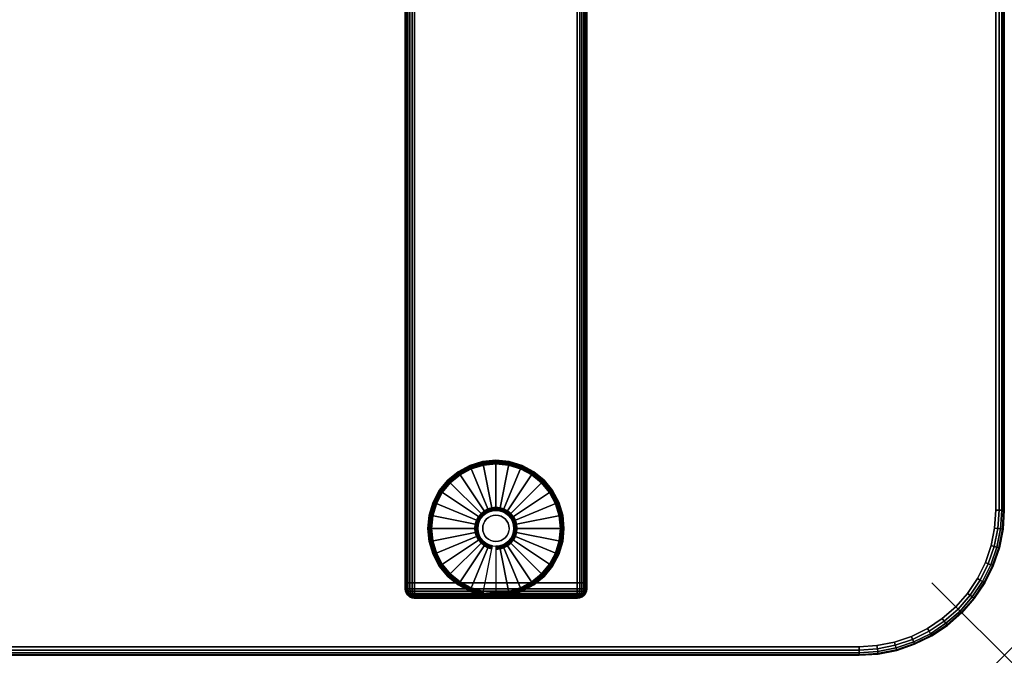
# Model space of a CAD drawing. Units: inches. Extents: x -0.2 to 54, y -24 to 0.
# Drawn here: x 40.4 to 54, y -24 to -15.2 of the extents above; entities that cross this region are included whole.
import ezdxf

# ---------------------------------------------------------------- set-up
doc = ezdxf.new("R2010")
doc.units = ezdxf.units.IN
doc.header["$MEASUREMENT"] = 0
doc.header["$PDMODE"] = 3
doc.header["$PDSIZE"] = 1
for name, color, linetype in [('A-FURN-3-NODE', 7, 'Continuous'), ('A-FURN-3-TABLE-LEG-FOOT', 253, 'Continuous'), ('A-FURN-3-TABLE-LEG-FOOT-TRIM', 251, 'Continuous'), ('A-FURN-3-TABLE-LEG-GLIDE', 253, 'Continuous'), ('A-FURN-3-TABLE-SURFACE-BOTTOM', 255, 'Continuous'), ('A-FURN-3-TABLE-SURFACE-EDGE', 255, 'Continuous'), ('A-FURN-3-TABLE-SURFACE-TOP-HPL-TFL', 255, 'Continuous')]:
    doc.layers.add(name, color=color, linetype=linetype)

msp = doc.modelspace()

# ---------------------------------------------------------------- linework, layer by layer
at = {"layer": 'A-FURN-3-NODE'}
msp.add_point((54, -24), dxfattribs=at)
at = {"layer": 'A-FURN-3-TABLE-LEG-FOOT-TRIM'}
for points, invisible_edges in [([(45.875, -23.21, 0.905), (45.875, -23.21, 0.904), (48.125, -23.21, 0.904), (48.125, -23.21, 0.905)], 10), ([(45.875, -23.21, 0.904), (45.876, -23.21, 0.903), (48.124, -23.21, 0.903), (48.125, -23.21, 0.904)], 10), ([(45.875, -23.21, 0.905), (48.125, -23.21, 0.905), (48.125, -23.21, 1.645), (45.875, -23.21, 1.645)], 5), ([(45.876, -23.21, 1.648), (45.875, -23.21, 1.646), (48.125, -23.21, 1.646), (48.124, -23.21, 1.648)], 10), ([(45.875, -23.21, 1.646), (45.875, -23.21, 1.645), (48.125, -23.21, 1.645), (48.125, -23.21, 1.646)], 10), ([(45.876, -23.21, 0.903), (45.876, -23.21, 0.901), (48.124, -23.21, 0.901), (48.124, -23.21, 0.903)], 10), ([(45.876, -23.21, 0.901), (45.877, -23.21, 0.901), (48.122, -23.21, 0.901), (48.124, -23.21, 0.901)], 10), ([(45.877, -23.21, 1.649), (45.876, -23.21, 1.649), (48.124, -23.21, 1.649), (48.122, -23.21, 1.649)], 10), ([(45.876, -23.21, 1.649), (45.876, -23.21, 1.648), (48.124, -23.21, 1.648), (48.124, -23.21, 1.649)], 10), ([(45.877, -23.21, 0.901), (45.879, -23.21, 0.9), (48.121, -23.21, 0.9), (48.122, -23.21, 0.901)], 10), ([(45.879, -23.21, 1.65), (45.877, -23.21, 1.649), (48.122, -23.21, 1.649), (48.121, -23.21, 1.65)], 10), ([(45.879, -23.21, 0.9), (45.88, -23.21, 0.9), (48.12, -23.21, 0.9), (48.121, -23.21, 0.9)], 8), ([(45.88, -23.21, 1.65), (45.879, -23.21, 1.65), (48.121, -23.21, 1.65), (48.12, -23.21, 1.65)], 2)]:
    msp.add_3dface(points, dxfattribs=dict(at, invisible_edges=invisible_edges))
at = {"layer": 'A-FURN-3-TABLE-LEG-GLIDE'}
for points, invisible_edges in [([(47.173, -21.38), (47.34, -21.43), (46.66, -21.43), (46.827, -21.38)], 10), ([(47, -21.362), (47.173, -21.38), (46.827, -21.38), (47, -21.362)], 2), ([(47.493, -21.512), (47.628, -21.622), (46.372, -21.622), (46.507, -21.512)], 10), ([(47.34, -21.43), (47.493, -21.512), (46.507, -21.512), (46.66, -21.43)], 10), ([(47.628, -21.622), (47.738, -21.757), (46.262, -21.757), (46.372, -21.622)], 10), ([(47.738, -21.757), (47.82, -21.91), (46.18, -21.91), (46.262, -21.757)], 10), ([(47.82, -21.91), (47.87, -22.077), (46.13, -22.077), (46.18, -21.91)], 10), ([(47.87, -22.077), (47.887, -22.25), (46.112, -22.25), (46.13, -22.077)], 10), ([(46.825, -22.075, 0.396), (46.794, -22.112, 0.396), (46.849, -22.149, 0.396), (46.871, -22.121, 0.396)], 10), ([(46.862, -22.044, 0.396), (46.825, -22.075, 0.396), (46.871, -22.121, 0.396), (46.899, -22.099, 0.396)], 10), ([(46.905, -22.021, 0.396), (46.862, -22.044, 0.396), (46.899, -22.099, 0.396), (46.93, -22.082, 0.396)], 10), ([(46.952, -22.007, 0.396), (46.905, -22.021, 0.396), (46.93, -22.082, 0.396), (46.964, -22.071, 0.396)], 10), ([(47, -22.002, 0.396), (46.952, -22.007, 0.396), (46.964, -22.071, 0.396), (47, -22.068, 0.396)], 10), ([(47.048, -22.007, 0.396), (47, -22.002, 0.396), (47, -22.068, 0.396), (47.036, -22.071, 0.396)], 10), ([(47.095, -22.021, 0.396), (47.048, -22.007, 0.396), (47.036, -22.071, 0.396), (47.07, -22.082, 0.396)], 10), ([(47.138, -22.044, 0.396), (47.095, -22.021, 0.396), (47.07, -22.082, 0.396), (47.101, -22.099, 0.396)], 10), ([(47.175, -22.075, 0.396), (47.138, -22.044, 0.396), (47.101, -22.099, 0.396), (47.129, -22.121, 0.396)], 10), ([(47.206, -22.112, 0.396), (47.175, -22.075, 0.396), (47.129, -22.121, 0.396), (47.151, -22.149, 0.396)], 10), ([(46.757, -22.202, 0.396), (46.752, -22.25, 0.396), (46.818, -22.25, 0.396), (46.821, -22.214, 0.396)], 10), ([(46.771, -22.155, 0.396), (46.757, -22.202, 0.396), (46.821, -22.214, 0.396), (46.832, -22.18, 0.396)], 10), ([(46.794, -22.112, 0.396), (46.771, -22.155, 0.396), (46.832, -22.18, 0.396), (46.849, -22.149, 0.396)], 10), ([(47.229, -22.155, 0.396), (47.206, -22.112, 0.396), (47.151, -22.149, 0.396), (47.168, -22.18, 0.396)], 10), ([(47.243, -22.202, 0.396), (47.229, -22.155, 0.396), (47.168, -22.18, 0.396), (47.179, -22.214, 0.396)], 10), ([(47.247, -22.25, 0.396), (47.243, -22.202, 0.396), (47.179, -22.214, 0.396), (47.182, -22.25, 0.396)], 10), ([(47.887, -22.25), (47.87, -22.423), (46.13, -22.423), (46.112, -22.25)], 10), ([(46.752, -22.25, 0.396), (46.757, -22.298, 0.396), (46.821, -22.286, 0.396), (46.818, -22.25, 0.396)], 10), ([(46.757, -22.298, 0.396), (46.771, -22.345, 0.396), (46.832, -22.32, 0.396), (46.821, -22.286, 0.396)], 10), ([(46.771, -22.345, 0.396), (46.794, -22.388, 0.396), (46.849, -22.351, 0.396), (46.832, -22.32, 0.396)], 10), ([(46.794, -22.388, 0.396), (46.825, -22.425, 0.396), (46.871, -22.379, 0.396), (46.849, -22.351, 0.396)], 10), ([(47.175, -22.425, 0.396), (47.206, -22.388, 0.396), (47.151, -22.351, 0.396), (47.129, -22.379, 0.396)], 10), ([(47.206, -22.388, 0.396), (47.229, -22.345, 0.396), (47.168, -22.32, 0.396), (47.151, -22.351, 0.396)], 10), ([(47.229, -22.345, 0.396), (47.243, -22.298, 0.396), (47.179, -22.286, 0.396), (47.168, -22.32, 0.396)], 10), ([(47.243, -22.298, 0.396), (47.247, -22.25, 0.396), (47.182, -22.25, 0.396), (47.179, -22.286, 0.396)], 10), ([(47.87, -22.423), (47.82, -22.59), (46.18, -22.59), (46.13, -22.423)], 10), ([(46.825, -22.425, 0.396), (46.862, -22.456, 0.396), (46.899, -22.401, 0.396), (46.871, -22.379, 0.396)], 10), ([(46.862, -22.456, 0.396), (46.905, -22.479, 0.396), (46.93, -22.418, 0.396), (46.899, -22.401, 0.396)], 10), ([(46.905, -22.479, 0.396), (46.952, -22.493, 0.396), (46.964, -22.429, 0.396), (46.93, -22.418, 0.396)], 10), ([(46.952, -22.493, 0.396), (47, -22.497, 0.396), (47, -22.432, 0.396), (46.964, -22.429, 0.396)], 10), ([(47, -22.497, 0.396), (47.048, -22.493, 0.396), (47.036, -22.429, 0.396), (47, -22.432, 0.396)], 10), ([(47.048, -22.493, 0.396), (47.095, -22.479, 0.396), (47.07, -22.418, 0.396), (47.036, -22.429, 0.396)], 10), ([(47.095, -22.479, 0.396), (47.138, -22.456, 0.396), (47.101, -22.401, 0.396), (47.07, -22.418, 0.396)], 10), ([(47.138, -22.456, 0.396), (47.175, -22.425, 0.396), (47.129, -22.379, 0.396), (47.101, -22.401, 0.396)], 10), ([(47.82, -22.59), (47.738, -22.743), (46.262, -22.743), (46.18, -22.59)], 10), ([(47.738, -22.743), (47.628, -22.878), (46.372, -22.878), (46.262, -22.743)], 10), ([(47.628, -22.878), (47.493, -22.988), (46.507, -22.988), (46.372, -22.878)], 10), ([(47.493, -22.988), (47.34, -23.07), (46.66, -23.07), (46.507, -22.988)], 10), ([(47.34, -23.07), (47.173, -23.12), (46.827, -23.12), (46.66, -23.07)], 10), ([(47.173, -23.12), (47, -23.137), (47, -23.137), (46.827, -23.12)], 8)]:
    msp.add_3dface(points, dxfattribs=dict(at, invisible_edges=invisible_edges))
at = {"layer": 'A-FURN-3-TABLE-SURFACE-BOTTOM'}
for points, invisible_edges in [([(52, -0.118, 28), (52, -23.882, 28), (2, -23.882, 28), (2, -0.118, 28)], 5), ([(52.246, -0.134, 28), (52.246, -23.866, 28), (52, -23.882, 28), (52, -0.118, 28)], 5), ([(52.487, -0.182, 28), (52.487, -23.818, 28), (52.246, -23.866, 28), (52.246, -0.134, 28)], 5), ([(52.72, -0.261, 28), (52.72, -23.739, 28), (52.487, -23.818, 28), (52.487, -0.182, 28)], 5), ([(52.941, -0.37, 28), (52.941, -23.63, 28), (52.72, -23.739, 28), (52.72, -0.261, 28)], 5), ([(53.146, -0.507, 28), (53.146, -23.493, 28), (52.941, -23.63, 28), (52.941, -0.37, 28)], 5), ([(53.331, -0.669, 28), (53.331, -23.331, 28), (53.146, -23.493, 28), (53.146, -0.507, 28)], 5), ([(53.493, -0.854, 28), (53.493, -23.146, 28), (53.331, -23.331, 28), (53.331, -0.669, 28)], 5), ([(53.63, -1.059, 28), (53.63, -22.941, 28), (53.493, -23.146, 28), (53.493, -0.854, 28)], 5), ([(53.739, -1.28, 28), (53.739, -22.72, 28), (53.63, -22.941, 28), (53.63, -1.059, 28)], 5), ([(53.818, -1.513, 28), (53.818, -22.487, 28), (53.739, -22.72, 28), (53.739, -1.28, 28)], 5), ([(53.866, -1.754, 28), (53.866, -22.246, 28), (53.818, -22.487, 28), (53.818, -1.513, 28)], 5), ([(53.882, -2, 28), (53.882, -22, 28), (53.866, -22.246, 28), (53.866, -1.754, 28)], 4)]:
    msp.add_3dface(points, dxfattribs=dict(at, invisible_edges=invisible_edges))
at = {"layer": 'A-FURN-3-TABLE-SURFACE-TOP-HPL-TFL'}
for points, invisible_edges in [([(2, -23.882, 29), (52, -23.882, 29), (52, -0.118, 29), (2, -0.118, 29)], 10), ([(52, -23.882, 29), (52.246, -23.866, 29), (52.246, -0.134, 29), (52, -0.118, 29)], 10), ([(52.246, -23.866, 29), (52.487, -23.818, 29), (52.487, -0.182, 29), (52.246, -0.134, 29)], 10), ([(52.487, -23.818, 29), (52.72, -23.739, 29), (52.72, -0.261, 29), (52.487, -0.182, 29)], 10), ([(52.72, -23.739, 29), (52.941, -23.63, 29), (52.941, -0.37, 29), (52.72, -0.261, 29)], 10), ([(52.941, -23.63, 29), (53.146, -23.493, 29), (53.146, -0.507, 29), (52.941, -0.37, 29)], 10), ([(53.146, -23.493, 29), (53.331, -23.331, 29), (53.331, -0.669, 29), (53.146, -0.507, 29)], 10), ([(53.331, -23.331, 29), (53.493, -23.146, 29), (53.493, -0.854, 29), (53.331, -0.669, 29)], 10), ([(53.493, -23.146, 29), (53.63, -22.941, 29), (53.63, -1.059, 29), (53.493, -0.854, 29)], 10), ([(53.63, -22.941, 29), (53.739, -22.72, 29), (53.739, -1.28, 29), (53.63, -1.059, 29)], 10), ([(53.739, -22.72, 29), (53.818, -22.487, 29), (53.818, -1.513, 29), (53.739, -1.28, 29)], 10), ([(53.818, -22.487, 29), (53.866, -22.246, 29), (53.866, -1.754, 29), (53.818, -1.513, 29)], 10), ([(53.866, -22.246, 29), (53.882, -22, 29), (53.882, -2, 29), (53.866, -1.754, 29)], 8)]:
    msp.add_3dface(points, dxfattribs=dict(at, invisible_edges=invisible_edges))

# ---------------------------------------------------------------- meshes
at = {"layer": 'A-FURN-3-TABLE-LEG-FOOT'}
mesh = msp.add_polymesh((2, 29), dxfattribs=at)
for k, corner in enumerate([(48.12, -23, 1.775), (48.154, -23, 1.771), (48.185, -23, 1.758), (48.212, -23, 1.737), (48.233, -23, 1.71), (48.246, -23, 1.679), (48.25, -23, 1.645), (48.25, -23, 0.905), (48.246, -23, 0.871), (48.233, -23, 0.84), (48.212, -23, 0.813), (48.185, -23, 0.792), (48.154, -23, 0.779), (48.12, -23, 0.775), (45.88, -23, 0.775), (45.846, -23, 0.779), (45.815, -23, 0.792), (45.788, -23, 0.813), (45.767, -23, 0.84), (45.754, -23, 0.871), (45.75, -23, 0.905), (45.75, -23, 1.645), (45.754, -23, 1.679), (45.767, -23, 1.71), (45.788, -23, 1.737), (45.815, -23, 1.758), (45.846, -23, 1.771), (45.88, -23, 1.775), (48.12, -23, 1.775), (48.12, -1, 1.775), (48.154, -1, 1.771), (48.185, -1, 1.758), (48.212, -1, 1.737), (48.233, -1, 1.71), (48.246, -1, 1.679), (48.25, -1, 1.645), (48.25, -1, 0.905), (48.246, -1, 0.871), (48.233, -1, 0.84), (48.212, -1, 0.813), (48.185, -1, 0.792), (48.154, -1, 0.779), (48.12, -1, 0.775), (45.88, -1, 0.775), (45.846, -1, 0.779), (45.815, -1, 0.792), (45.788, -1, 0.813), (45.767, -1, 0.84), (45.754, -1, 0.871), (45.75, -1, 0.905), (45.75, -1, 1.645), (45.754, -1, 1.679), (45.767, -1, 1.71), (45.788, -1, 1.737), (45.815, -1, 1.758), (45.846, -1, 1.771), (45.88, -1, 1.775), (48.12, -1, 1.775)]):
    mesh.set_mesh_vertex(divmod(k, 29), corner)
at = {"layer": 'A-FURN-3-TABLE-LEG-FOOT-TRIM'}
mesh = msp.add_polymesh((29, 8), dxfattribs=at)
for k, corner in enumerate([(48.125, -23.21, 0.905), (48.157, -23.206, 0.905), (48.187, -23.193, 0.905), (48.213, -23.173, 0.905), (48.233, -23.147, 0.905), (48.246, -23.117, 0.905), (48.25, -23.085, 0.905), (48.25, -23, 0.905), (48.125, -23.21, 0.904), (48.156, -23.206, 0.895), (48.185, -23.193, 0.888), (48.21, -23.173, 0.881), (48.229, -23.147, 0.876), (48.241, -23.117, 0.872), (48.246, -23.085, 0.871), (48.246, -23, 0.871), (48.124, -23.21, 0.903), (48.152, -23.206, 0.886), (48.178, -23.193, 0.871), (48.201, -23.173, 0.858), (48.218, -23.147, 0.848), (48.229, -23.117, 0.842), (48.233, -23.085, 0.84), (48.233, -23, 0.84), (48.124, -23.21, 0.901), (48.146, -23.206, 0.879), (48.168, -23.193, 0.857), (48.186, -23.173, 0.839), (48.2, -23.147, 0.825), (48.209, -23.117, 0.816), (48.212, -23.085, 0.813), (48.212, -23, 0.813), (48.122, -23.21, 0.901), (48.139, -23.206, 0.873), (48.154, -23.193, 0.847), (48.167, -23.173, 0.824), (48.177, -23.147, 0.807), (48.183, -23.117, 0.796), (48.185, -23.085, 0.792), (48.185, -23, 0.792), (48.121, -23.21, 0.9), (48.13, -23.206, 0.869), (48.137, -23.193, 0.84), (48.144, -23.173, 0.815), (48.149, -23.147, 0.796), (48.153, -23.117, 0.784), (48.154, -23.085, 0.779), (48.154, -23, 0.779), (48.12, -23.21, 0.9), (48.12, -23.206, 0.868), (48.12, -23.193, 0.838), (48.12, -23.173, 0.812), (48.12, -23.147, 0.792), (48.12, -23.117, 0.779), (48.12, -23.085, 0.775), (48.12, -23, 0.775), (45.88, -23.21, 0.9), (45.88, -23.206, 0.868), (45.88, -23.193, 0.838), (45.88, -23.173, 0.812), (45.88, -23.147, 0.792), (45.88, -23.117, 0.779), (45.88, -23.085, 0.775), (45.88, -23, 0.775), (45.879, -23.21, 0.9), (45.87, -23.206, 0.869), (45.863, -23.193, 0.84), (45.856, -23.173, 0.815), (45.851, -23.147, 0.796), (45.847, -23.117, 0.784), (45.846, -23.085, 0.779), (45.846, -23, 0.779), (45.877, -23.21, 0.901), (45.861, -23.206, 0.873), (45.846, -23.193, 0.847), (45.833, -23.173, 0.824), (45.823, -23.147, 0.807), (45.817, -23.117, 0.796), (45.815, -23.085, 0.792), (45.815, -23, 0.792), (45.876, -23.21, 0.901), (45.854, -23.206, 0.879), (45.832, -23.193, 0.857), (45.814, -23.173, 0.839), (45.8, -23.147, 0.825), (45.791, -23.117, 0.816), (45.788, -23.085, 0.813), (45.788, -23, 0.813), (45.876, -23.21, 0.903), (45.848, -23.206, 0.886), (45.822, -23.193, 0.871), (45.799, -23.173, 0.858), (45.782, -23.147, 0.848), (45.771, -23.117, 0.842), (45.767, -23.085, 0.84), (45.767, -23, 0.84), (45.875, -23.21, 0.904), (45.844, -23.206, 0.895), (45.815, -23.193, 0.888), (45.79, -23.173, 0.881), (45.771, -23.147, 0.876), (45.759, -23.117, 0.872), (45.754, -23.085, 0.871), (45.754, -23, 0.871), (45.875, -23.21, 0.905), (45.843, -23.206, 0.905), (45.812, -23.193, 0.905), (45.787, -23.173, 0.905), (45.767, -23.147, 0.905), (45.754, -23.117, 0.905), (45.75, -23.085, 0.905), (45.75, -23, 0.905), (45.875, -23.21, 1.645), (45.843, -23.206, 1.645), (45.812, -23.193, 1.645), (45.787, -23.173, 1.645), (45.767, -23.147, 1.645), (45.754, -23.117, 1.645), (45.75, -23.085, 1.645), (45.75, -23, 1.645), (45.875, -23.21, 1.646), (45.844, -23.206, 1.655), (45.815, -23.193, 1.662), (45.79, -23.173, 1.669), (45.771, -23.147, 1.674), (45.759, -23.117, 1.678), (45.754, -23.085, 1.679), (45.754, -23, 1.679), (45.876, -23.21, 1.648), (45.848, -23.206, 1.664), (45.822, -23.193, 1.679), (45.799, -23.173, 1.692), (45.782, -23.147, 1.702), (45.771, -23.117, 1.708), (45.767, -23.085, 1.71), (45.767, -23, 1.71), (45.876, -23.21, 1.649), (45.854, -23.206, 1.671), (45.832, -23.193, 1.693), (45.814, -23.173, 1.711), (45.8, -23.147, 1.725), (45.791, -23.117, 1.734), (45.788, -23.085, 1.737), (45.788, -23, 1.737), (45.877, -23.21, 1.649), (45.861, -23.206, 1.677), (45.846, -23.193, 1.703), (45.833, -23.173, 1.726), (45.823, -23.147, 1.743), (45.817, -23.117, 1.754), (45.815, -23.085, 1.758), (45.815, -23, 1.758), (45.879, -23.21, 1.65), (45.87, -23.206, 1.681), (45.863, -23.193, 1.71), (45.856, -23.173, 1.735), (45.851, -23.147, 1.754), (45.847, -23.117, 1.766), (45.846, -23.085, 1.771), (45.846, -23, 1.771), (45.88, -23.21, 1.65), (45.88, -23.206, 1.682), (45.88, -23.193, 1.713), (45.88, -23.173, 1.738), (45.88, -23.147, 1.758), (45.88, -23.117, 1.771), (45.88, -23.085, 1.775), (45.88, -23, 1.775), (48.12, -23.21, 1.65), (48.12, -23.206, 1.682), (48.12, -23.193, 1.713), (48.12, -23.173, 1.738), (48.12, -23.147, 1.758), (48.12, -23.117, 1.771), (48.12, -23.085, 1.775), (48.12, -23, 1.775), (48.121, -23.21, 1.65), (48.13, -23.206, 1.681), (48.137, -23.193, 1.71), (48.144, -23.173, 1.735), (48.149, -23.147, 1.754), (48.153, -23.117, 1.766), (48.154, -23.085, 1.771), (48.154, -23, 1.771), (48.122, -23.21, 1.649), (48.139, -23.206, 1.677), (48.154, -23.193, 1.703), (48.167, -23.173, 1.726), (48.177, -23.147, 1.743), (48.183, -23.117, 1.754), (48.185, -23.085, 1.758), (48.185, -23, 1.758), (48.124, -23.21, 1.649), (48.146, -23.206, 1.671), (48.168, -23.193, 1.693), (48.186, -23.173, 1.711), (48.2, -23.147, 1.725), (48.209, -23.117, 1.734), (48.212, -23.085, 1.737), (48.212, -23, 1.737), (48.124, -23.21, 1.648), (48.152, -23.206, 1.664), (48.178, -23.193, 1.679), (48.201, -23.173, 1.692), (48.218, -23.147, 1.702), (48.229, -23.117, 1.708), (48.233, -23.085, 1.71), (48.233, -23, 1.71), (48.125, -23.21, 1.646), (48.156, -23.206, 1.655), (48.185, -23.193, 1.662), (48.21, -23.173, 1.669), (48.229, -23.147, 1.674), (48.241, -23.117, 1.678), (48.246, -23.085, 1.679), (48.246, -23, 1.679), (48.125, -23.21, 1.645), (48.157, -23.206, 1.645), (48.187, -23.193, 1.645), (48.213, -23.173, 1.645), (48.233, -23.147, 1.645), (48.246, -23.117, 1.645), (48.25, -23.085, 1.645), (48.25, -23, 1.645), (48.125, -23.21, 0.905), (48.157, -23.206, 0.905), (48.187, -23.193, 0.905), (48.213, -23.173, 0.905), (48.233, -23.147, 0.905), (48.246, -23.117, 0.905), (48.25, -23.085, 0.905), (48.25, -23, 0.905)]):
    mesh.set_mesh_vertex(divmod(k, 8), corner)
at = {"layer": 'A-FURN-3-TABLE-LEG-GLIDE'}
mesh = msp.add_polymesh((9, 7), dxfattribs=at)
for k, corner in enumerate([(47, -21.315, 0.178), (47, -21.312, 0.163), (47, -21.312, 0.05), (47, -21.316, 0.031), (47, -21.327, 0.015), (47, -21.343, 0.004), (47, -21.362), (46.818, -21.333, 0.178), (46.817, -21.331, 0.163), (46.817, -21.331, 0.05), (46.818, -21.334, 0.031), (46.82, -21.345, 0.015), (46.823, -21.361, 0.004), (46.827, -21.38), (46.642, -21.386, 0.178), (46.641, -21.384, 0.163), (46.641, -21.384, 0.05), (46.643, -21.387, 0.031), (46.647, -21.397, 0.015), (46.653, -21.412, 0.004), (46.66, -21.43), (46.481, -21.473, 0.178), (46.479, -21.47, 0.163), (46.479, -21.47, 0.05), (46.481, -21.474, 0.031), (46.487, -21.483, 0.015), (46.496, -21.496, 0.004), (46.507, -21.512), (46.339, -21.589, 0.178), (46.337, -21.587, 0.163), (46.337, -21.587, 0.05), (46.34, -21.59, 0.031), (46.347, -21.597, 0.015), (46.359, -21.609, 0.004), (46.372, -21.622), (46.223, -21.731, 0.178), (46.22, -21.729, 0.163), (46.22, -21.729, 0.05), (46.224, -21.731, 0.031), (46.233, -21.737, 0.015), (46.246, -21.746, 0.004), (46.262, -21.757), (46.136, -21.892, 0.178), (46.134, -21.891, 0.163), (46.134, -21.891, 0.05), (46.137, -21.893, 0.031), (46.147, -21.897, 0.015), (46.162, -21.903, 0.004), (46.18, -21.91), (46.083, -22.068, 0.178), (46.081, -22.067, 0.163), (46.081, -22.067, 0.05), (46.084, -22.068, 0.031), (46.095, -22.07, 0.015), (46.111, -22.073, 0.004), (46.13, -22.077), (46.065, -22.25, 0.178), (46.062, -22.25, 0.163), (46.062, -22.25, 0.05), (46.066, -22.25, 0.031), (46.077, -22.25, 0.015), (46.093, -22.25, 0.004), (46.112, -22.25)]):
    mesh.set_mesh_vertex(divmod(k, 7), corner)
mesh = msp.add_polymesh((9, 9), dxfattribs=at)
for k, corner in enumerate([(47, -22.002, 0.396), (47, -21.992, 0.396), (47, -21.981, 0.394), (47, -21.971, 0.393), (47, -21.96, 0.39), (47, -21.348, 0.211), (47, -21.334, 0.204), (47, -21.322, 0.193), (47, -21.315, 0.178), (46.952, -22.007, 0.396), (46.95, -21.997, 0.396), (46.948, -21.986, 0.394), (46.946, -21.976, 0.393), (46.943, -21.966, 0.39), (46.824, -21.366, 0.211), (46.821, -21.352, 0.204), (46.819, -21.34, 0.193), (46.818, -21.333, 0.178), (46.905, -22.021, 0.396), (46.901, -22.011, 0.396), (46.897, -22.002, 0.394), (46.893, -21.992, 0.393), (46.889, -21.982, 0.39), (46.655, -21.417, 0.211), (46.649, -21.404, 0.204), (46.645, -21.393, 0.193), (46.642, -21.386, 0.178), (46.862, -22.044, 0.396), (46.857, -22.035, 0.396), (46.851, -22.026, 0.394), (46.845, -22.018, 0.393), (46.839, -22.009, 0.39), (46.499, -21.5, 0.211), (46.491, -21.488, 0.204), (46.485, -21.479, 0.193), (46.481, -21.473, 0.178), (46.825, -22.075, 0.396), (46.817, -22.067, 0.396), (46.81, -22.06, 0.394), (46.802, -22.052, 0.393), (46.795, -22.045, 0.39), (46.362, -21.612, 0.211), (46.352, -21.602, 0.204), (46.344, -21.594, 0.193), (46.339, -21.589, 0.178), (46.794, -22.112, 0.396), (46.785, -22.107, 0.396), (46.776, -22.101, 0.394), (46.768, -22.095, 0.393), (46.759, -22.089, 0.39), (46.25, -21.749, 0.211), (46.238, -21.741, 0.204), (46.229, -21.735, 0.193), (46.223, -21.731, 0.178), (46.771, -22.155, 0.396), (46.761, -22.151, 0.396), (46.752, -22.147, 0.394), (46.742, -22.143, 0.393), (46.732, -22.139, 0.39), (46.167, -21.905, 0.211), (46.154, -21.899, 0.204), (46.143, -21.895, 0.193), (46.136, -21.892, 0.178), (46.757, -22.202, 0.396), (46.747, -22.2, 0.396), (46.736, -22.198, 0.394), (46.726, -22.196, 0.393), (46.716, -22.193, 0.39), (46.116, -22.074, 0.211), (46.102, -22.071, 0.204), (46.09, -22.069, 0.193), (46.083, -22.068, 0.178), (46.752, -22.25, 0.396), (46.742, -22.25, 0.396), (46.731, -22.25, 0.394), (46.721, -22.25, 0.393), (46.71, -22.25, 0.39), (46.098, -22.25, 0.211), (46.084, -22.25, 0.204), (46.072, -22.25, 0.193), (46.065, -22.25, 0.178)]):
    mesh.set_mesh_vertex(divmod(k, 9), corner)
mesh = msp.add_polymesh((9, 7), dxfattribs=at)
for k, corner in enumerate([(47.935, -22.25, 0.178), (47.937, -22.25, 0.163), (47.937, -22.25, 0.05), (47.934, -22.25, 0.031), (47.923, -22.25, 0.015), (47.907, -22.25, 0.004), (47.887, -22.25), (47.917, -22.068, 0.178), (47.919, -22.067, 0.163), (47.919, -22.067, 0.05), (47.916, -22.068, 0.031), (47.905, -22.07, 0.015), (47.889, -22.073, 0.004), (47.87, -22.077), (47.864, -21.892, 0.178), (47.866, -21.891, 0.163), (47.866, -21.891, 0.05), (47.863, -21.893, 0.031), (47.853, -21.897, 0.015), (47.838, -21.903, 0.004), (47.82, -21.91), (47.777, -21.731, 0.178), (47.78, -21.729, 0.163), (47.78, -21.729, 0.05), (47.776, -21.731, 0.031), (47.767, -21.737, 0.015), (47.754, -21.746, 0.004), (47.738, -21.757), (47.661, -21.589, 0.178), (47.663, -21.587, 0.163), (47.663, -21.587, 0.05), (47.66, -21.59, 0.031), (47.653, -21.597, 0.015), (47.641, -21.609, 0.004), (47.628, -21.622), (47.519, -21.473, 0.178), (47.521, -21.47, 0.163), (47.521, -21.47, 0.05), (47.519, -21.474, 0.031), (47.513, -21.483, 0.015), (47.504, -21.496, 0.004), (47.493, -21.512), (47.358, -21.386, 0.178), (47.359, -21.384, 0.163), (47.359, -21.384, 0.05), (47.357, -21.387, 0.031), (47.353, -21.397, 0.015), (47.347, -21.412, 0.004), (47.34, -21.43), (47.182, -21.333, 0.178), (47.183, -21.331, 0.163), (47.183, -21.331, 0.05), (47.182, -21.334, 0.031), (47.18, -21.345, 0.015), (47.177, -21.361, 0.004), (47.173, -21.38), (47, -21.315, 0.178), (47, -21.312, 0.163), (47, -21.312, 0.05), (47, -21.316, 0.031), (47, -21.327, 0.015), (47, -21.343, 0.004), (47, -21.362)]):
    mesh.set_mesh_vertex(divmod(k, 7), corner)
mesh = msp.add_polymesh((9, 9), dxfattribs=at)
for k, corner in enumerate([(47.247, -22.25, 0.396), (47.258, -22.25, 0.396), (47.269, -22.25, 0.394), (47.279, -22.25, 0.393), (47.29, -22.25, 0.39), (47.902, -22.25, 0.211), (47.916, -22.25, 0.204), (47.928, -22.25, 0.193), (47.935, -22.25, 0.178), (47.243, -22.202, 0.396), (47.253, -22.2, 0.396), (47.264, -22.198, 0.394), (47.274, -22.196, 0.393), (47.284, -22.193, 0.39), (47.884, -22.074, 0.211), (47.898, -22.071, 0.204), (47.91, -22.069, 0.193), (47.917, -22.068, 0.178), (47.229, -22.155, 0.396), (47.239, -22.151, 0.396), (47.248, -22.147, 0.394), (47.258, -22.143, 0.393), (47.268, -22.139, 0.39), (47.833, -21.905, 0.211), (47.846, -21.899, 0.204), (47.857, -21.895, 0.193), (47.864, -21.892, 0.178), (47.206, -22.112, 0.396), (47.215, -22.107, 0.396), (47.224, -22.101, 0.394), (47.232, -22.095, 0.393), (47.241, -22.089, 0.39), (47.75, -21.749, 0.211), (47.762, -21.741, 0.204), (47.771, -21.735, 0.193), (47.777, -21.731, 0.178), (47.175, -22.075, 0.396), (47.183, -22.067, 0.396), (47.19, -22.06, 0.394), (47.198, -22.052, 0.393), (47.205, -22.045, 0.39), (47.638, -21.612, 0.211), (47.648, -21.602, 0.204), (47.656, -21.594, 0.193), (47.661, -21.589, 0.178), (47.138, -22.044, 0.396), (47.143, -22.035, 0.396), (47.149, -22.026, 0.394), (47.155, -22.018, 0.393), (47.161, -22.009, 0.39), (47.501, -21.5, 0.211), (47.509, -21.488, 0.204), (47.515, -21.479, 0.193), (47.519, -21.473, 0.178), (47.095, -22.021, 0.396), (47.099, -22.011, 0.396), (47.103, -22.002, 0.394), (47.107, -21.992, 0.393), (47.111, -21.982, 0.39), (47.345, -21.417, 0.211), (47.351, -21.404, 0.204), (47.355, -21.393, 0.193), (47.358, -21.386, 0.178), (47.048, -22.007, 0.396), (47.05, -21.997, 0.396), (47.052, -21.986, 0.394), (47.054, -21.976, 0.393), (47.057, -21.966, 0.39), (47.176, -21.366, 0.211), (47.179, -21.352, 0.204), (47.181, -21.34, 0.193), (47.182, -21.333, 0.178), (47, -22.002, 0.396), (47, -21.992, 0.396), (47, -21.981, 0.394), (47, -21.971, 0.393), (47, -21.96, 0.39), (47, -21.348, 0.211), (47, -21.334, 0.204), (47, -21.322, 0.193), (47, -21.315, 0.178)]):
    mesh.set_mesh_vertex(divmod(k, 9), corner)
mesh = msp.add_polymesh((2, 32), dxfattribs=dict(at, n_close=True))
for k, corner in enumerate([(47.182, -22.25, 0.396), (47.179, -22.214, 0.396), (47.168, -22.18, 0.396), (47.151, -22.149, 0.396), (47.129, -22.121, 0.396), (47.101, -22.099, 0.396), (47.07, -22.082, 0.396), (47.036, -22.071, 0.396), (47, -22.068, 0.396), (46.964, -22.071, 0.396), (46.93, -22.082, 0.396), (46.899, -22.099, 0.396), (46.871, -22.121, 0.396), (46.849, -22.149, 0.396), (46.832, -22.18, 0.396), (46.821, -22.214, 0.396), (46.818, -22.25, 0.396), (46.821, -22.286, 0.396), (46.832, -22.32, 0.396), (46.849, -22.351, 0.396), (46.871, -22.379, 0.396), (46.899, -22.401, 0.396), (46.93, -22.418, 0.396), (46.964, -22.429, 0.396), (47, -22.432, 0.396), (47.036, -22.429, 0.396), (47.07, -22.418, 0.396), (47.101, -22.401, 0.396), (47.129, -22.379, 0.396), (47.151, -22.351, 0.396), (47.168, -22.32, 0.396), (47.179, -22.286, 0.396), (47.182, -22.25, 1.378), (47.179, -22.214, 1.378), (47.168, -22.18, 1.378), (47.151, -22.149, 1.378), (47.129, -22.121, 1.378), (47.101, -22.099, 1.378), (47.07, -22.082, 1.378), (47.036, -22.071, 1.378), (47, -22.068, 1.378), (46.964, -22.071, 1.378), (46.93, -22.082, 1.378), (46.899, -22.099, 1.378), (46.871, -22.121, 1.378), (46.849, -22.149, 1.378), (46.832, -22.18, 1.378), (46.821, -22.214, 1.378), (46.818, -22.25, 1.378), (46.821, -22.286, 1.378), (46.832, -22.32, 1.378), (46.849, -22.351, 1.378), (46.871, -22.379, 1.378), (46.899, -22.401, 1.378), (46.93, -22.418, 1.378), (46.964, -22.429, 1.378), (47, -22.432, 1.378), (47.036, -22.429, 1.378), (47.07, -22.418, 1.378), (47.101, -22.401, 1.378), (47.129, -22.379, 1.378), (47.151, -22.351, 1.378), (47.168, -22.32, 1.378), (47.179, -22.286, 1.378)]):
    mesh.set_mesh_vertex(divmod(k, 32), corner)
mesh = msp.add_polymesh((8, 7), dxfattribs=at)
for k, corner in enumerate([(46.065, -22.25, 0.178), (46.062, -22.25, 0.163), (46.062, -22.25, 0.05), (46.066, -22.25, 0.031), (46.077, -22.25, 0.015), (46.093, -22.25, 0.004), (46.112, -22.25), (46.083, -22.432, 0.178), (46.081, -22.433, 0.163), (46.081, -22.433, 0.05), (46.084, -22.432, 0.031), (46.095, -22.43, 0.015), (46.111, -22.427, 0.004), (46.13, -22.423), (46.136, -22.608, 0.178), (46.134, -22.609, 0.163), (46.134, -22.609, 0.05), (46.137, -22.607, 0.031), (46.147, -22.603, 0.015), (46.162, -22.597, 0.004), (46.18, -22.59), (46.223, -22.769, 0.178), (46.22, -22.771, 0.163), (46.22, -22.771, 0.05), (46.224, -22.769, 0.031), (46.233, -22.763, 0.015), (46.246, -22.754, 0.004), (46.262, -22.743), (46.339, -22.911, 0.178), (46.337, -22.913, 0.163), (46.337, -22.913, 0.05), (46.34, -22.91, 0.031), (46.347, -22.903, 0.015), (46.359, -22.891, 0.004), (46.372, -22.878), (46.481, -23.027, 0.178), (46.479, -23.03, 0.163), (46.479, -23.03, 0.05), (46.481, -23.026, 0.031), (46.487, -23.017, 0.015), (46.496, -23.004, 0.004), (46.507, -22.988), (46.642, -23.114, 0.178), (46.641, -23.116, 0.163), (46.641, -23.116, 0.05), (46.643, -23.113, 0.031), (46.647, -23.103, 0.015), (46.653, -23.088, 0.004), (46.66, -23.07), (46.818, -23.167, 0.178), (46.817, -23.169, 0.163), (46.817, -23.169, 0.05), (46.818, -23.166, 0.031), (46.82, -23.155, 0.015), (46.823, -23.139, 0.004), (46.827, -23.12)]):
    mesh.set_mesh_vertex(divmod(k, 7), corner)
mesh = msp.add_polymesh((8, 9), dxfattribs=at)
for k, corner in enumerate([(46.752, -22.25, 0.396), (46.742, -22.25, 0.396), (46.731, -22.25, 0.394), (46.721, -22.25, 0.393), (46.71, -22.25, 0.39), (46.098, -22.25, 0.211), (46.084, -22.25, 0.204), (46.072, -22.25, 0.193), (46.065, -22.25, 0.178), (46.757, -22.298, 0.396), (46.747, -22.3, 0.396), (46.736, -22.302, 0.394), (46.726, -22.304, 0.393), (46.716, -22.307, 0.39), (46.116, -22.426, 0.211), (46.102, -22.429, 0.204), (46.09, -22.431, 0.193), (46.083, -22.432, 0.178), (46.771, -22.345, 0.396), (46.761, -22.349, 0.396), (46.752, -22.353, 0.394), (46.742, -22.357, 0.393), (46.732, -22.361, 0.39), (46.167, -22.595, 0.211), (46.154, -22.601, 0.204), (46.143, -22.605, 0.193), (46.136, -22.608, 0.178), (46.794, -22.388, 0.396), (46.785, -22.393, 0.396), (46.776, -22.399, 0.394), (46.768, -22.405, 0.393), (46.759, -22.411, 0.39), (46.25, -22.751, 0.211), (46.238, -22.759, 0.204), (46.229, -22.765, 0.193), (46.223, -22.769, 0.178), (46.825, -22.425, 0.396), (46.817, -22.433, 0.396), (46.81, -22.44, 0.394), (46.802, -22.448, 0.393), (46.795, -22.455, 0.39), (46.362, -22.888, 0.211), (46.352, -22.898, 0.204), (46.344, -22.906, 0.193), (46.339, -22.911, 0.178), (46.862, -22.456, 0.396), (46.857, -22.465, 0.396), (46.851, -22.474, 0.394), (46.845, -22.482, 0.393), (46.839, -22.491, 0.39), (46.499, -23, 0.211), (46.491, -23.012, 0.204), (46.485, -23.021, 0.193), (46.481, -23.027, 0.178), (46.905, -22.479, 0.396), (46.901, -22.489, 0.396), (46.897, -22.498, 0.394), (46.893, -22.508, 0.393), (46.889, -22.518, 0.39), (46.655, -23.083, 0.211), (46.649, -23.096, 0.204), (46.645, -23.107, 0.193), (46.642, -23.114, 0.178), (46.952, -22.493, 0.396), (46.95, -22.503, 0.396), (46.948, -22.514, 0.394), (46.946, -22.524, 0.393), (46.943, -22.534, 0.39), (46.824, -23.134, 0.211), (46.821, -23.148, 0.204), (46.819, -23.16, 0.193), (46.818, -23.167, 0.178)]):
    mesh.set_mesh_vertex(divmod(k, 9), corner)
mesh = msp.add_polymesh((9, 9), dxfattribs=at)
for k, corner in enumerate([(47, -22.497, 0.396), (47, -22.508, 0.396), (47, -22.519, 0.394), (47, -22.529, 0.393), (47, -22.54, 0.39), (47, -23.152, 0.211), (47, -23.166, 0.204), (47, -23.178, 0.193), (47, -23.185, 0.178), (47.048, -22.493, 0.396), (47.05, -22.503, 0.396), (47.052, -22.514, 0.394), (47.054, -22.524, 0.393), (47.057, -22.534, 0.39), (47.176, -23.134, 0.211), (47.179, -23.148, 0.204), (47.181, -23.16, 0.193), (47.182, -23.167, 0.178), (47.095, -22.479, 0.396), (47.099, -22.489, 0.396), (47.103, -22.498, 0.394), (47.107, -22.508, 0.393), (47.111, -22.518, 0.39), (47.345, -23.083, 0.211), (47.351, -23.096, 0.204), (47.355, -23.107, 0.193), (47.358, -23.114, 0.178), (47.138, -22.456, 0.396), (47.143, -22.465, 0.396), (47.149, -22.474, 0.394), (47.155, -22.482, 0.393), (47.161, -22.491, 0.39), (47.501, -23, 0.211), (47.509, -23.012, 0.204), (47.515, -23.021, 0.193), (47.519, -23.027, 0.178), (47.175, -22.425, 0.396), (47.183, -22.433, 0.396), (47.19, -22.44, 0.394), (47.198, -22.448, 0.393), (47.205, -22.455, 0.39), (47.638, -22.888, 0.211), (47.648, -22.898, 0.204), (47.656, -22.906, 0.193), (47.661, -22.911, 0.178), (47.206, -22.388, 0.396), (47.215, -22.393, 0.396), (47.224, -22.399, 0.394), (47.232, -22.405, 0.393), (47.241, -22.411, 0.39), (47.75, -22.751, 0.211), (47.762, -22.759, 0.204), (47.771, -22.765, 0.193), (47.777, -22.769, 0.178), (47.229, -22.345, 0.396), (47.239, -22.349, 0.396), (47.248, -22.353, 0.394), (47.258, -22.357, 0.393), (47.268, -22.361, 0.39), (47.833, -22.595, 0.211), (47.846, -22.601, 0.204), (47.857, -22.605, 0.193), (47.864, -22.608, 0.178), (47.243, -22.298, 0.396), (47.253, -22.3, 0.396), (47.264, -22.302, 0.394), (47.274, -22.304, 0.393), (47.284, -22.307, 0.39), (47.884, -22.426, 0.211), (47.898, -22.429, 0.204), (47.91, -22.431, 0.193), (47.917, -22.432, 0.178), (47.247, -22.25, 0.396), (47.258, -22.25, 0.396), (47.269, -22.25, 0.394), (47.279, -22.25, 0.393), (47.29, -22.25, 0.39), (47.902, -22.25, 0.211), (47.916, -22.25, 0.204), (47.928, -22.25, 0.193), (47.935, -22.25, 0.178)]):
    mesh.set_mesh_vertex(divmod(k, 9), corner)
mesh = msp.add_polymesh((9, 7), dxfattribs=at)
for k, corner in enumerate([(47, -23.185, 0.178), (47, -23.187, 0.163), (47, -23.187, 0.05), (47, -23.184, 0.031), (47, -23.173, 0.015), (47, -23.157, 0.004), (47, -23.137), (47.182, -23.167, 0.178), (47.183, -23.169, 0.163), (47.183, -23.169, 0.05), (47.182, -23.166, 0.031), (47.18, -23.155, 0.015), (47.177, -23.139, 0.004), (47.173, -23.12), (47.358, -23.114, 0.178), (47.359, -23.116, 0.163), (47.359, -23.116, 0.05), (47.357, -23.113, 0.031), (47.353, -23.103, 0.015), (47.347, -23.088, 0.004), (47.34, -23.07), (47.519, -23.027, 0.178), (47.521, -23.03, 0.163), (47.521, -23.03, 0.05), (47.519, -23.026, 0.031), (47.513, -23.017, 0.015), (47.504, -23.004, 0.004), (47.493, -22.988), (47.661, -22.911, 0.178), (47.663, -22.913, 0.163), (47.663, -22.913, 0.05), (47.66, -22.91, 0.031), (47.653, -22.903, 0.015), (47.641, -22.891, 0.004), (47.628, -22.878), (47.777, -22.769, 0.178), (47.78, -22.771, 0.163), (47.78, -22.771, 0.05), (47.776, -22.769, 0.031), (47.767, -22.763, 0.015), (47.754, -22.754, 0.004), (47.738, -22.743), (47.864, -22.608, 0.178), (47.866, -22.609, 0.163), (47.866, -22.609, 0.05), (47.863, -22.607, 0.031), (47.853, -22.603, 0.015), (47.838, -22.597, 0.004), (47.82, -22.59), (47.917, -22.432, 0.178), (47.919, -22.433, 0.163), (47.919, -22.433, 0.05), (47.916, -22.432, 0.031), (47.905, -22.43, 0.015), (47.889, -22.427, 0.004), (47.87, -22.423), (47.935, -22.25, 0.178), (47.937, -22.25, 0.163), (47.937, -22.25, 0.05), (47.934, -22.25, 0.031), (47.923, -22.25, 0.015), (47.907, -22.25, 0.004), (47.887, -22.25)]):
    mesh.set_mesh_vertex(divmod(k, 7), corner)
at = {"layer": 'A-FURN-3-TABLE-SURFACE-EDGE'}
mesh = msp.add_polymesh((9, 9), dxfattribs=at)
for k, corner in enumerate([(53.493, -0.854, 28), (53.529, -0.827, 28.009), (53.559, -0.804, 28.035), (53.58, -0.788, 28.073), (53.587, -0.782, 28.118), (53.587, -0.782, 28.882), (53.58, -0.788, 28.927), (53.559, -0.804, 28.965), (53.529, -0.827, 28.991), (53.63, -1.059, 28), (53.669, -1.036, 28.009), (53.702, -1.017, 28.035), (53.724, -1.004, 28.073), (53.732, -1, 28.118), (53.732, -1, 28.882), (53.724, -1.004, 28.927), (53.702, -1.017, 28.965), (53.669, -1.036, 28.991), (53.739, -1.28, 28), (53.78, -1.263, 28.009), (53.816, -1.248, 28.035), (53.839, -1.238, 28.073), (53.848, -1.235, 28.118), (53.848, -1.235, 28.882), (53.839, -1.238, 28.927), (53.816, -1.248, 28.965), (53.78, -1.263, 28.991), (53.818, -1.513, 28), (53.861, -1.501, 28.009), (53.898, -1.491, 28.035), (53.923, -1.485, 28.073), (53.932, -1.482, 28.118), (53.932, -1.482, 28.882), (53.923, -1.485, 28.927), (53.898, -1.491, 28.965), (53.861, -1.501, 28.991), (53.866, -1.754, 28), (53.911, -1.748, 28.009), (53.949, -1.743, 28.035), (53.974, -1.74, 28.073), (53.983, -1.739, 28.118), (53.983, -1.739, 28.882), (53.974, -1.74, 28.927), (53.949, -1.743, 28.965), (53.911, -1.748, 28.991), (53.882, -2, 28), (53.927, -2, 28.009), (53.965, -2, 28.035), (53.991, -2, 28.073), (54, -2, 28.118), (54, -2, 28.882), (53.991, -2, 28.927), (53.965, -2, 28.965), (53.927, -2, 28.991), (53.882, -22, 28), (53.927, -22, 28.009), (53.965, -22, 28.035), (53.991, -22, 28.073), (54, -22, 28.118), (54, -22, 28.882), (53.991, -22, 28.927), (53.965, -22, 28.965), (53.927, -22, 28.991), (53.866, -22.246, 28), (53.911, -22.252, 28.009), (53.949, -22.257, 28.035), (53.974, -22.26, 28.073), (53.983, -22.261, 28.118), (53.983, -22.261, 28.882), (53.974, -22.26, 28.927), (53.949, -22.257, 28.965), (53.911, -22.252, 28.991), (53.818, -22.487, 28), (53.861, -22.499, 28.009), (53.898, -22.509, 28.035), (53.923, -22.515, 28.073), (53.932, -22.518, 28.118), (53.932, -22.518, 28.882), (53.923, -22.515, 28.927), (53.898, -22.509, 28.965), (53.861, -22.499, 28.991)]):
    mesh.set_mesh_vertex(divmod(k, 9), corner)
mesh = msp.add_polymesh((9, 2), dxfattribs=at)
for k, corner in enumerate([(53.529, -0.827, 28.991), (53.493, -0.854, 29), (53.669, -1.036, 28.991), (53.63, -1.059, 29), (53.78, -1.263, 28.991), (53.739, -1.28, 29), (53.861, -1.501, 28.991), (53.818, -1.513, 29), (53.911, -1.748, 28.991), (53.866, -1.754, 29), (53.927, -2, 28.991), (53.882, -2, 29), (53.927, -22, 28.991), (53.882, -22, 29), (53.911, -22.252, 28.991), (53.866, -22.246, 29), (53.861, -22.499, 28.991), (53.818, -22.487, 29)]):
    mesh.set_mesh_vertex(divmod(k, 2), corner)
mesh = msp.add_polymesh((9, 9), dxfattribs=at)
for k, corner in enumerate([(53.818, -22.487, 28), (53.861, -22.499, 28.009), (53.898, -22.509, 28.035), (53.923, -22.515, 28.073), (53.932, -22.518, 28.118), (53.932, -22.518, 28.882), (53.923, -22.515, 28.927), (53.898, -22.509, 28.965), (53.861, -22.499, 28.991), (53.739, -22.72, 28), (53.78, -22.737, 28.009), (53.816, -22.752, 28.035), (53.839, -22.762, 28.073), (53.848, -22.765, 28.118), (53.848, -22.765, 28.882), (53.839, -22.762, 28.927), (53.816, -22.752, 28.965), (53.78, -22.737, 28.991), (53.63, -22.941, 28), (53.669, -22.964, 28.009), (53.702, -22.983, 28.035), (53.724, -22.996, 28.073), (53.732, -23, 28.118), (53.732, -23, 28.882), (53.724, -22.996, 28.927), (53.702, -22.983, 28.965), (53.669, -22.964, 28.991), (53.493, -23.146, 28), (53.529, -23.173, 28.009), (53.559, -23.196, 28.035), (53.58, -23.212, 28.073), (53.587, -23.218, 28.118), (53.587, -23.218, 28.882), (53.58, -23.212, 28.927), (53.559, -23.196, 28.965), (53.529, -23.173, 28.991), (53.331, -23.331, 28), (53.363, -23.363, 28.009), (53.39, -23.39, 28.035), (53.408, -23.408, 28.073), (53.414, -23.414, 28.118), (53.414, -23.414, 28.882), (53.408, -23.408, 28.927), (53.39, -23.39, 28.965), (53.363, -23.363, 28.991), (53.146, -23.493, 28), (53.173, -23.529, 28.009), (53.196, -23.559, 28.035), (53.212, -23.58, 28.073), (53.218, -23.587, 28.118), (53.218, -23.587, 28.882), (53.212, -23.58, 28.927), (53.196, -23.559, 28.965), (53.173, -23.529, 28.991), (52.941, -23.63, 28), (52.964, -23.669, 28.009), (52.983, -23.702, 28.035), (52.996, -23.724, 28.073), (53, -23.732, 28.118), (53, -23.732, 28.882), (52.996, -23.724, 28.927), (52.983, -23.702, 28.965), (52.964, -23.669, 28.991), (52.72, -23.739, 28), (52.737, -23.78, 28.009), (52.752, -23.816, 28.035), (52.762, -23.839, 28.073), (52.765, -23.848, 28.118), (52.765, -23.848, 28.882), (52.762, -23.839, 28.927), (52.752, -23.816, 28.965), (52.737, -23.78, 28.991), (52.487, -23.818, 28), (52.499, -23.861, 28.009), (52.509, -23.898, 28.035), (52.515, -23.923, 28.073), (52.518, -23.932, 28.118), (52.518, -23.932, 28.882), (52.515, -23.923, 28.927), (52.509, -23.898, 28.965), (52.499, -23.861, 28.991)]):
    mesh.set_mesh_vertex(divmod(k, 9), corner)
mesh = msp.add_polymesh((9, 2), dxfattribs=at)
for k, corner in enumerate([(53.861, -22.499, 28.991), (53.818, -22.487, 29), (53.78, -22.737, 28.991), (53.739, -22.72, 29), (53.669, -22.964, 28.991), (53.63, -22.941, 29), (53.529, -23.173, 28.991), (53.493, -23.146, 29), (53.363, -23.363, 28.991), (53.331, -23.331, 29), (53.173, -23.529, 28.991), (53.146, -23.493, 29), (52.964, -23.669, 28.991), (52.941, -23.63, 29), (52.737, -23.78, 28.991), (52.72, -23.739, 29), (52.499, -23.861, 28.991), (52.487, -23.818, 29)]):
    mesh.set_mesh_vertex(divmod(k, 2), corner)
mesh = msp.add_polymesh((9, 9), dxfattribs=at)
for k, corner in enumerate([(52.487, -23.818, 28), (52.499, -23.861, 28.009), (52.509, -23.898, 28.035), (52.515, -23.923, 28.073), (52.518, -23.932, 28.118), (52.518, -23.932, 28.882), (52.515, -23.923, 28.927), (52.509, -23.898, 28.965), (52.499, -23.861, 28.991), (52.246, -23.866, 28), (52.252, -23.911, 28.009), (52.257, -23.949, 28.035), (52.26, -23.974, 28.073), (52.261, -23.983, 28.118), (52.261, -23.983, 28.882), (52.26, -23.974, 28.927), (52.257, -23.949, 28.965), (52.252, -23.911, 28.991), (52, -23.882, 28), (52, -23.927, 28.009), (52, -23.965, 28.035), (52, -23.991, 28.073), (52, -24, 28.118), (52, -24, 28.882), (52, -23.991, 28.927), (52, -23.965, 28.965), (52, -23.927, 28.991), (2, -23.882, 28), (2, -23.927, 28.009), (2, -23.965, 28.035), (2, -23.991, 28.073), (2, -24, 28.118), (2, -24, 28.882), (2, -23.991, 28.927), (2, -23.965, 28.965), (2, -23.927, 28.991), (1.754, -23.866, 28), (1.748, -23.911, 28.009), (1.743, -23.949, 28.035), (1.74, -23.974, 28.073), (1.739, -23.983, 28.118), (1.739, -23.983, 28.882), (1.74, -23.974, 28.927), (1.743, -23.949, 28.965), (1.748, -23.911, 28.991), (1.513, -23.818, 28), (1.501, -23.861, 28.009), (1.491, -23.898, 28.035), (1.485, -23.923, 28.073), (1.482, -23.932, 28.118), (1.482, -23.932, 28.882), (1.485, -23.923, 28.927), (1.491, -23.898, 28.965), (1.501, -23.861, 28.991), (1.28, -23.739, 28), (1.263, -23.78, 28.009), (1.248, -23.816, 28.035), (1.238, -23.839, 28.073), (1.235, -23.848, 28.118), (1.235, -23.848, 28.882), (1.238, -23.839, 28.927), (1.248, -23.816, 28.965), (1.263, -23.78, 28.991), (1.059, -23.63, 28), (1.036, -23.669, 28.009), (1.017, -23.702, 28.035), (1.004, -23.724, 28.073), (1, -23.732, 28.118), (1, -23.732, 28.882), (1.004, -23.724, 28.927), (1.017, -23.702, 28.965), (1.036, -23.669, 28.991), (0.854, -23.493, 28), (0.827, -23.529, 28.009), (0.804, -23.559, 28.035), (0.788, -23.58, 28.073), (0.782, -23.587, 28.118), (0.782, -23.587, 28.882), (0.788, -23.58, 28.927), (0.804, -23.559, 28.965), (0.827, -23.529, 28.991)]):
    mesh.set_mesh_vertex(divmod(k, 9), corner)
mesh = msp.add_polymesh((9, 2), dxfattribs=at)
for k, corner in enumerate([(52.499, -23.861, 28.991), (52.487, -23.818, 29), (52.252, -23.911, 28.991), (52.246, -23.866, 29), (52, -23.927, 28.991), (52, -23.882, 29), (2, -23.927, 28.991), (2, -23.882, 29), (1.748, -23.911, 28.991), (1.754, -23.866, 29), (1.501, -23.861, 28.991), (1.513, -23.818, 29), (1.263, -23.78, 28.991), (1.28, -23.739, 29), (1.036, -23.669, 28.991), (1.059, -23.63, 29), (0.827, -23.529, 28.991), (0.854, -23.493, 29)]):
    mesh.set_mesh_vertex(divmod(k, 2), corner)

doc.saveas('drawing.dxf')
